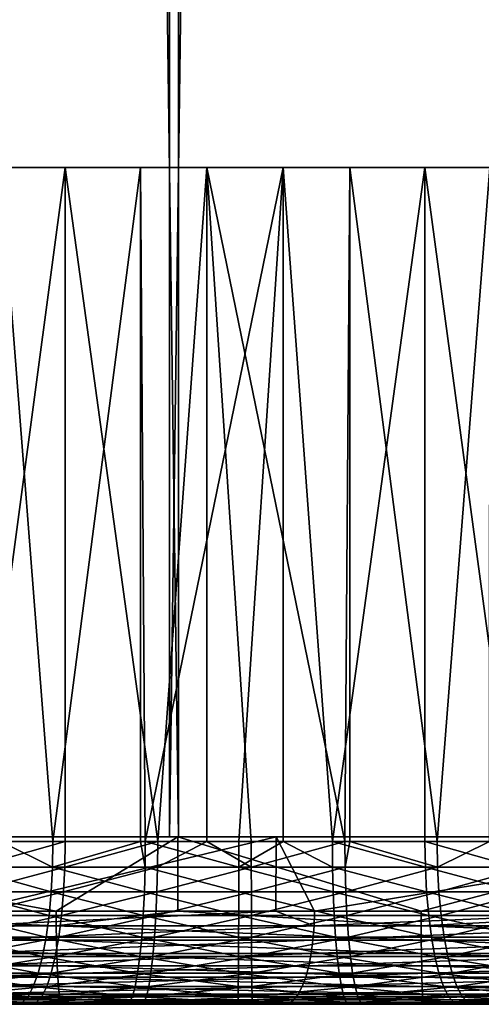
# Model space of a CAD drawing. Extents: x 0 to 500, y 0 to 1251.
# Drawn here: x 460 to 465, y 0 to 11 of the extents above; entities that cross this region are included whole.
import ezdxf

# ---------------------------------------------------------------- set-up
doc = ezdxf.new("R2010")
doc.units = 0
doc.header["$MEASUREMENT"] = 0

msp = doc.modelspace()

# ---------------------------------------------------------------- linework, layer by layer
for points in [[(461.318329, 1234.799927, 39.767185), (461.318329, 1.800001, 39.767185), (444.400909, 1.800001, 41.742477)], [(461.318329, 1234.799927, 39.767185), (444.400909, 1.800001, 41.742477), (444.400909, 1234.799927, 41.742477)], [(444.767639, 1234.799927, 43.708565), (444.767639, 1.800001, 43.708565), (461.414398, 1.800001, 41.764874)], [(444.767639, 1234.799927, 43.708565), (461.414398, 1.800001, 41.764874), (461.414398, 1234.799927, 41.764874)], [(467.002991, 1234.799927, 68.057182), (467.002991, 1.800001, 68.057182), (451.004852, 1.800001, 73.052376)], [(467.002991, 1234.799927, 68.057182), (451.004852, 1.800001, 73.052376), (451.004852, 1234.799927, 73.052376)], [(451.469543, 1234.799927, 74.997658), (451.469543, 1.800001, 74.997658), (467.727783, 1.800001, 69.921242)], [(451.469543, 1234.799927, 74.997658), (467.727783, 1.800001, 69.921242), (467.727783, 1234.799927, 69.921242)], [(478.347229, 1234.799927, 40.110023), (478.347229, 1.800001, 40.110023), (461.318329, 1.800001, 39.767185)], [(478.347229, 1234.799927, 40.110023), (461.318329, 1.800001, 39.767185), (461.318329, 1234.799927, 39.767185)], [(461.414398, 1234.799927, 41.764874), (461.414398, 1.800001, 41.764874), (478.170868, 1.800001, 42.10223)], [(461.414398, 1234.799927, 41.764874), (478.170868, 1.800001, 42.10223), (478.170868, 1234.799927, 42.10223)], [(458.722595, 9.000004, 47.115265), (459.222137, 1.749992, 46.93502), (460.195953, 9.000004, 46.672203)], [(460.195953, 9.000004, 46.672203), (459.222137, 1.749992, 46.93502), (460.195953, 1.749992, 46.672203)], [(459.502991, 1.749992, 64.706848), (459.499298, 9.000004, 64.719666), (460.064545, 1.749992, 64.867149)], [(460.064545, 1.749992, 64.867149), (459.499298, 9.000004, 64.719666), (461.005981, 9.000004, 65.031235)], [(460.064545, 1.749992, 64.867149), (461.005981, 9.000004, 65.031235), (461.00647, 1.749992, 65.028557)], [(461.192474, 1.749992, 46.516212), (461.722137, 9.000004, 46.477692), (460.195953, 9.000004, 46.672203)], [(460.195953, 9.000004, 46.672203), (460.195953, 1.749992, 46.672203), (461.192474, 1.749992, 46.516212)], [(462.543365, 9.000004, 65.090584), (461.058746, 1.749992, 65.037514), (461.005981, 9.000004, 65.031235)], [(461.00647, 1.749992, 65.028557), (461.005981, 9.000004, 65.031235), (461.058746, 1.749992, 65.037514)], [(462.543365, 9.000004, 65.090584), (462.06546, 1.749992, 65.099396), (461.058746, 1.749992, 65.037514)], [(461.722778, 1.749992, 46.491299), (461.722137, 9.000004, 46.477692), (461.192474, 1.749992, 46.516212)], [(461.722778, 1.749992, 46.491299), (462.200043, 1.749992, 46.46888), (461.722137, 9.000004, 46.477692)], [(461.722137, 9.000004, 46.477692), (462.200043, 1.749992, 46.46888), (463.206757, 1.749992, 46.530762)], [(461.722137, 9.000004, 46.477692), (463.206757, 1.749992, 46.530762), (463.259521, 9.000004, 46.537033)], [(462.542725, 1.749992, 65.076981), (462.06546, 1.749992, 65.099396), (462.543365, 9.000004, 65.090584)], [(462.542725, 1.749992, 65.076981), (462.543365, 9.000004, 65.090584), (463.073029, 1.749992, 65.052063)], [(463.073029, 1.749992, 65.052063), (462.543365, 9.000004, 65.090584), (464.06955, 9.000004, 64.896072)], [(463.073029, 1.749992, 65.052063), (464.06955, 9.000004, 64.896072), (464.06955, 1.749992, 64.896072)], [(463.259094, 1.749992, 46.539719), (463.259521, 9.000004, 46.537033), (463.206757, 1.749992, 46.530762)], [(464.200989, 1.749992, 46.701126), (463.259521, 9.000004, 46.537033), (463.259094, 1.749992, 46.539719)], [(464.200989, 1.749992, 46.701126), (464.766205, 9.000004, 46.848614), (463.259521, 9.000004, 46.537033)], [(465.542908, 9.000004, 64.453003), (465.043365, 1.749992, 64.633247), (464.06955, 9.000004, 64.896072)], [(464.06955, 1.749992, 64.896072), (464.06955, 9.000004, 64.896072), (465.043365, 1.749992, 64.633247)], [(464.762512, 1.749992, 46.861423), (464.766205, 9.000004, 46.848614), (464.200989, 1.749992, 46.701126)], [(455.930603, 1.800001, 42.604321), (461.408783, 1.800001, 40.20826), (455.742767, 1.800001, 40.613155)], [(461.408783, 1.800001, 40.20826), (460.099701, 0.999987, 40.278854), (455.742767, 1.800001, 40.613155)], [(460.099701, 0.999987, 40.278854), (456.177887, 0.999987, 40.572884), (455.742767, 1.800001, 40.613155)], [(461.506012, 1.800001, 42.205894), (461.408783, 1.800001, 40.20826), (455.930603, 1.800001, 42.604321)], [(456.491058, 1.800001, 72.010368), (457.042633, 1.800001, 73.9328), (461.827515, 1.800001, 70.347153)], [(461.827515, 1.800001, 70.347153), (457.042633, 1.800001, 73.9328), (462.46582, 1.800001, 72.242561)], [(457.042633, 1.800001, 73.9328), (459.137512, 0.999987, 73.311867), (462.46582, 1.800001, 72.242561)], [(459.087616, 1.476228, 64.610657), (459.502991, 1.749992, 64.706848), (460.059753, 1.476228, 64.888153)], [(459.137512, 0.999987, 73.311867), (462.463928, 0.999987, 72.236748), (462.46582, 1.800001, 72.242561)], [(460.191498, 1.476228, 46.651127), (460.195953, 1.749992, 46.672203), (459.215393, 1.476228, 46.914555)], [(459.215393, 1.476228, 46.914555), (460.195953, 1.749992, 46.672203), (459.222137, 1.749992, 46.93502)], [(460.059753, 1.476228, 64.888153), (459.502991, 1.749992, 64.706848), (460.064545, 1.749992, 64.867149)], [(461.056244, 1.476228, 65.058914), (460.059753, 1.476228, 64.888153), (461.00647, 1.749992, 65.028557)], [(460.059753, 1.476228, 64.888153), (460.064545, 1.749992, 64.867149), (461.00647, 1.749992, 65.028557)], [(461.408783, 1.800001, 40.20826), (461.409393, 0.999987, 40.221989), (460.099701, 0.999987, 40.278854)], [(461.190277, 1.476228, 46.494778), (461.192474, 1.749992, 46.516212), (460.191498, 1.476228, 46.651127)], [(460.191498, 1.476228, 46.651127), (461.192474, 1.749992, 46.516212), (460.195953, 1.749992, 46.672203)], [(461.00647, 1.749992, 65.028557), (461.058746, 1.749992, 65.037514), (461.056244, 1.476228, 65.058914)], [(461.056244, 1.476228, 65.058914), (461.058746, 1.749992, 65.037514), (462.065338, 1.476228, 65.120934)], [(462.06546, 1.749992, 65.099396), (462.065338, 1.476228, 65.120934), (461.058746, 1.749992, 65.037514)], [(462.200165, 1.476228, 46.447334), (461.722778, 1.749992, 46.491299), (461.190277, 1.476228, 46.494778)], [(461.190277, 1.476228, 46.494778), (461.722778, 1.749992, 46.491299), (461.192474, 1.749992, 46.516212)], [(461.506012, 1.800001, 42.205894), (467.087341, 1.800001, 40.060997), (461.408783, 1.800001, 40.20826)], [(467.087341, 1.800001, 40.060997), (464.028778, 0.999987, 40.10825), (461.408783, 1.800001, 40.20826)], [(464.028778, 0.999987, 40.10825), (461.409393, 0.999987, 40.221989), (461.408783, 1.800001, 40.20826)], [(467.093781, 1.800001, 42.060986), (467.087341, 1.800001, 40.060997), (461.506012, 1.800001, 42.205894)], [(462.200165, 1.476228, 46.447334), (462.200043, 1.749992, 46.46888), (461.722778, 1.749992, 46.491299)], [(461.827515, 1.800001, 70.347153), (462.46582, 1.800001, 72.242561), (467.082977, 1.800001, 68.443405)], [(462.542725, 1.749992, 65.076981), (463.075226, 1.476228, 65.073494), (462.065338, 1.476228, 65.120934)], [(462.542725, 1.749992, 65.076981), (462.065338, 1.476228, 65.120934), (462.06546, 1.749992, 65.099396)], [(463.206757, 1.749992, 46.530762), (462.200043, 1.749992, 46.46888), (462.200165, 1.476228, 46.447334)], [(463.209259, 1.476228, 46.509357), (463.206757, 1.749992, 46.530762), (462.200165, 1.476228, 46.447334)], [(462.46582, 1.800001, 72.242561), (462.463928, 0.999987, 72.236748), (462.87973, 0.999987, 72.102371)], [(467.082977, 1.800001, 68.443405), (462.46582, 1.800001, 72.242561), (467.806641, 1.800001, 70.307884)], [(462.46582, 1.800001, 72.242561), (462.87973, 0.999987, 72.102371), (467.806641, 1.800001, 70.307884)], [(463.073029, 1.749992, 65.052063), (463.075226, 1.476228, 65.073494), (462.542725, 1.749992, 65.076981)], [(467.806641, 1.800001, 70.307884), (462.87973, 0.999987, 72.102371), (466.582001, 0.999987, 70.775833)], [(464.06955, 1.749992, 64.896072), (464.074005, 1.476228, 64.917145), (463.073029, 1.749992, 65.052063)], [(463.073029, 1.749992, 65.052063), (464.074005, 1.476228, 64.917145), (463.075226, 1.476228, 65.073494)], [(463.259094, 1.749992, 46.539719), (463.206757, 1.749992, 46.530762), (463.209259, 1.476228, 46.509357)], [(463.209259, 1.476228, 46.509357), (464.20575, 1.476228, 46.680119), (463.259094, 1.749992, 46.539719)], [(464.20575, 1.476228, 46.680119), (464.200989, 1.749992, 46.701126), (463.259094, 1.749992, 46.539719)], [(467.087341, 1.800001, 40.060997), (467.087433, 0.999987, 40.071682), (464.028778, 0.999987, 40.10825)], [(465.05011, 1.476228, 64.653717), (464.074005, 1.476228, 64.917145), (464.06955, 1.749992, 64.896072)], [(465.05011, 1.476228, 64.653717), (464.06955, 1.749992, 64.896072), (465.043365, 1.749992, 64.633247)], [(464.20575, 1.476228, 46.680119), (464.762512, 1.749992, 46.861423), (464.200989, 1.749992, 46.701126)], [(465.177887, 1.476228, 46.957619), (464.762512, 1.749992, 46.861423), (464.20575, 1.476228, 46.680119)], [(459.066681, 1.209229, 64.671257), (459.087616, 1.476228, 64.610657), (460.045502, 1.209229, 64.950661)], [(459.087616, 1.476228, 64.610657), (460.059753, 1.476228, 64.888153), (460.045502, 1.209229, 64.950661)], [(459.215393, 1.476228, 46.914555), (459.195374, 1.209229, 46.853657), (460.191498, 1.476228, 46.651127)], [(460.191498, 1.476228, 46.651127), (459.195374, 1.209229, 46.853657), (460.178131, 1.209229, 46.588425)], [(460.045502, 1.209229, 64.950661), (460.059753, 1.476228, 64.888153), (461.048828, 1.209229, 65.122589)], [(461.056244, 1.476228, 65.058914), (461.048828, 1.209229, 65.122589), (460.059753, 1.476228, 64.888153)], [(460.191498, 1.476228, 46.651127), (460.178131, 1.209229, 46.588425), (461.190277, 1.476228, 46.494778)], [(461.190277, 1.476228, 46.494778), (460.178131, 1.209229, 46.588425), (461.183838, 1.209229, 46.430996)], [(462.06485, 1.209229, 65.185043), (461.048828, 1.209229, 65.122589), (461.056244, 1.476228, 65.058914)], [(461.056244, 1.476228, 65.058914), (462.065338, 1.476228, 65.120934), (462.06485, 1.209229, 65.185043)], [(461.190277, 1.476228, 46.494778), (461.183838, 1.209229, 46.430996), (462.200165, 1.476228, 46.447334)], [(462.200653, 1.209229, 46.383232), (462.200165, 1.476228, 46.447334), (461.183838, 1.209229, 46.430996)], [(462.06485, 1.209229, 65.185043), (462.065338, 1.476228, 65.120934), (463.081665, 1.209229, 65.137276)], [(463.075226, 1.476228, 65.073494), (463.081665, 1.209229, 65.137276), (462.065338, 1.476228, 65.120934)], [(463.209259, 1.476228, 46.509357), (462.200165, 1.476228, 46.447334), (462.200653, 1.209229, 46.383232)], [(462.200653, 1.209229, 46.383232), (463.216675, 1.209229, 46.445679), (463.209259, 1.476228, 46.509357)], [(464.074005, 1.476228, 64.917145), (464.087372, 1.209229, 64.979851), (463.075226, 1.476228, 65.073494)], [(463.075226, 1.476228, 65.073494), (464.087372, 1.209229, 64.979851), (463.081665, 1.209229, 65.137276)], [(463.209259, 1.476228, 46.509357), (463.216675, 1.209229, 46.445679), (464.20575, 1.476228, 46.680119)], [(463.216675, 1.209229, 46.445679), (464.220001, 1.209229, 46.617615), (464.20575, 1.476228, 46.680119)], [(465.070129, 1.209229, 64.714607), (464.087372, 1.209229, 64.979851), (464.074005, 1.476228, 64.917145)], [(465.070129, 1.209229, 64.714607), (464.074005, 1.476228, 64.917145), (465.05011, 1.476228, 64.653717)], [(464.20575, 1.476228, 46.680119), (464.220001, 1.209229, 46.617615), (465.177887, 1.476228, 46.957619)], [(464.220001, 1.209229, 46.617615), (465.198822, 1.209229, 46.897015), (465.177887, 1.476228, 46.957619)], [(459.03241, 0.955522, 64.770592), (459.066681, 1.209229, 64.671257), (460.022217, 0.955522, 65.053123)], [(459.066681, 1.209229, 64.671257), (460.045502, 1.209229, 64.950661), (460.022217, 0.955522, 65.053123)], [(459.195374, 1.209229, 46.853657), (459.162537, 0.955522, 46.753834), (460.178131, 1.209229, 46.588425)], [(460.178131, 1.209229, 46.588425), (459.162537, 0.955522, 46.753834), (460.156311, 0.955522, 46.485634)], [(460.022217, 0.955522, 65.053123), (460.045502, 1.209229, 64.950661), (461.036743, 0.955522, 65.226982)], [(460.045502, 1.209229, 64.950661), (461.048828, 1.209229, 65.122589), (461.036743, 0.955522, 65.226982)], [(460.178131, 1.209229, 46.588425), (460.156311, 0.955522, 46.485634), (461.183838, 1.209229, 46.430996)], [(461.173248, 0.955522, 46.326447), (461.183838, 1.209229, 46.430996), (460.156311, 0.955522, 46.485634)], [(461.036743, 0.955522, 65.226982), (461.048828, 1.209229, 65.122589), (462.064087, 0.955522, 65.290123)], [(462.06485, 1.209229, 65.185043), (462.064087, 0.955522, 65.290123), (461.048828, 1.209229, 65.122589)], [(462.200653, 1.209229, 46.383232), (461.183838, 1.209229, 46.430996), (461.173248, 0.955522, 46.326447)], [(461.173248, 0.955522, 46.326447), (462.201416, 0.955522, 46.278145), (462.200653, 1.209229, 46.383232)], [(463.092255, 0.955522, 65.241829), (462.064087, 0.955522, 65.290123), (462.06485, 1.209229, 65.185043)], [(462.06485, 1.209229, 65.185043), (463.081665, 1.209229, 65.137276), (463.092255, 0.955522, 65.241829)], [(462.200653, 1.209229, 46.383232), (462.201416, 0.955522, 46.278145), (463.216675, 1.209229, 46.445679)], [(462.201416, 0.955522, 46.278145), (463.22876, 0.955522, 46.341293), (463.216675, 1.209229, 46.445679)], [(463.081665, 1.209229, 65.137276), (464.087372, 1.209229, 64.979851), (464.109253, 0.955522, 65.082642)], [(463.092255, 0.955522, 65.241829), (463.081665, 1.209229, 65.137276), (464.109253, 0.955522, 65.082642)], [(463.216675, 1.209229, 46.445679), (463.22876, 0.955522, 46.341293), (464.220001, 1.209229, 46.617615)], [(463.22876, 0.955522, 46.341293), (464.243286, 0.955522, 46.515148), (464.220001, 1.209229, 46.617615)], [(465.102966, 0.955522, 64.814438), (464.109253, 0.955522, 65.082642), (464.087372, 1.209229, 64.979851)], [(465.102966, 0.955522, 64.814438), (464.087372, 1.209229, 64.979851), (465.070129, 1.209229, 64.714607)], [(464.220001, 1.209229, 46.617615), (464.243286, 0.955522, 46.515148), (465.198822, 1.209229, 46.897015)], [(465.233093, 0.955522, 46.797672), (465.198822, 1.209229, 46.897015), (464.243286, 0.955522, 46.515148)], [(456.179016, 0.843555, 40.58514), (456.177887, 0.999987, 40.572884), (460.100403, 0.843555, 40.291145)], [(456.177887, 0.999987, 40.572884), (460.099701, 0.999987, 40.278854), (460.100403, 0.843555, 40.291145)], [(459.990326, 0.721365, 65.193024), (458.985626, 0.721365, 64.906235), (459.03241, 0.955522, 64.770592)], [(459.03241, 0.955522, 64.770592), (460.022217, 0.955522, 65.053123), (459.990326, 0.721365, 65.193024)], [(459.162537, 0.955522, 46.753834), (459.117706, 0.721365, 46.617535), (460.156311, 0.955522, 46.485634)], [(460.126465, 0.721365, 46.345287), (460.156311, 0.955522, 46.485634), (459.117706, 0.721365, 46.617535)], [(462.875732, 0.843555, 72.090714), (462.463928, 0.999987, 72.236748), (459.133911, 0.843555, 73.300095)], [(459.137512, 0.999987, 73.311867), (459.133911, 0.843555, 73.300095), (462.463928, 0.999987, 72.236748)], [(459.990326, 0.721365, 65.193024), (460.022217, 0.955522, 65.053123), (461.020172, 0.721365, 65.369499)], [(460.022217, 0.955522, 65.053123), (461.036743, 0.955522, 65.226982), (461.020172, 0.721365, 65.369499)], [(460.100403, 0.843555, 40.291145), (460.099701, 0.999987, 40.278854), (461.409393, 0.999987, 40.221989)], [(460.100403, 0.843555, 40.291145), (461.409393, 0.999987, 40.221989), (464.029144, 0.843555, 40.120556)], [(461.173248, 0.955522, 46.326447), (460.156311, 0.955522, 46.485634), (460.126465, 0.721365, 46.345287)], [(460.126465, 0.721365, 46.345287), (461.158752, 0.721365, 46.183697), (461.173248, 0.955522, 46.326447)], [(461.020172, 0.721365, 65.369499), (461.036743, 0.955522, 65.226982), (462.06308, 0.721365, 65.433609)], [(461.036743, 0.955522, 65.226982), (462.064087, 0.955522, 65.290123), (462.06308, 0.721365, 65.433609)], [(461.158752, 0.721365, 46.183697), (462.202423, 0.721365, 46.13467), (462.201416, 0.955522, 46.278145)], [(461.173248, 0.955522, 46.326447), (461.158752, 0.721365, 46.183697), (462.201416, 0.955522, 46.278145)], [(461.409393, 0.999987, 40.221989), (464.028778, 0.999987, 40.10825), (464.029144, 0.843555, 40.120556)], [(462.06308, 0.721365, 65.433609), (462.064087, 0.955522, 65.290123), (463.10675, 0.721365, 65.384575)], [(463.092255, 0.955522, 65.241829), (463.10675, 0.721365, 65.384575), (462.064087, 0.955522, 65.290123)], [(462.201416, 0.955522, 46.278145), (462.202423, 0.721365, 46.13467), (463.22876, 0.955522, 46.341293)], [(462.202423, 0.721365, 46.13467), (463.245331, 0.721365, 46.198765), (463.22876, 0.955522, 46.341293)], [(462.875732, 0.843555, 72.090714), (462.87973, 0.999987, 72.102371), (462.463928, 0.999987, 72.236748)], [(466.577698, 0.843555, 70.76432), (466.582001, 0.999987, 70.775833), (462.875732, 0.843555, 72.090714)], [(466.582001, 0.999987, 70.775833), (462.87973, 0.999987, 72.102371), (462.875732, 0.843555, 72.090714)], [(463.092255, 0.955522, 65.241829), (464.109253, 0.955522, 65.082642), (464.139038, 0.721365, 65.222984)], [(464.139038, 0.721365, 65.222984), (463.10675, 0.721365, 65.384575), (463.092255, 0.955522, 65.241829)], [(463.22876, 0.955522, 46.341293), (463.245331, 0.721365, 46.198765), (464.243286, 0.955522, 46.515148)], [(464.275177, 0.721365, 46.375248), (464.243286, 0.955522, 46.515148), (463.245331, 0.721365, 46.198765)], [(464.029144, 0.843555, 40.120556), (464.028778, 0.999987, 40.10825), (467.087433, 0.999987, 40.071682)], [(464.029144, 0.843555, 40.120556), (467.087433, 0.999987, 40.071682), (467.961243, 0.843555, 40.073544)], [(465.147797, 0.721365, 64.950737), (464.139038, 0.721365, 65.222984), (464.109253, 0.955522, 65.082642)], [(465.147797, 0.721365, 64.950737), (464.109253, 0.955522, 65.082642), (465.102966, 0.955522, 64.814438)], [(465.233093, 0.955522, 46.797672), (464.243286, 0.955522, 46.515148), (464.275177, 0.721365, 46.375248)], [(465.233093, 0.955522, 46.797672), (464.275177, 0.721365, 46.375248), (465.279877, 0.721365, 46.662041)], [(460.100403, 0.843555, 40.291145), (460.10257, 0.690997, 40.327713), (456.179016, 0.843555, 40.58514)], [(456.179016, 0.843555, 40.58514), (460.10257, 0.690997, 40.327713), (456.182312, 0.690997, 40.621624)], [(459.133911, 0.843555, 73.300095), (459.123199, 0.690997, 73.26506), (462.875732, 0.843555, 72.090714)], [(462.875732, 0.843555, 72.090714), (459.123199, 0.690997, 73.26506), (462.863922, 0.690997, 72.056038)], [(464.029144, 0.843555, 40.120556), (464.030151, 0.690997, 40.157173), (460.100403, 0.843555, 40.291145)], [(460.100403, 0.843555, 40.291145), (464.030151, 0.690997, 40.157173), (460.10257, 0.690997, 40.327713)], [(462.875732, 0.843555, 72.090714), (462.863922, 0.690997, 72.056038), (466.577698, 0.843555, 70.76432)], [(466.577698, 0.843555, 70.76432), (462.863922, 0.690997, 72.056038), (466.564789, 0.690997, 70.730034)], [(467.961243, 0.843555, 40.073544), (467.961121, 0.690997, 40.110176), (464.029144, 0.843555, 40.120556)], [(464.029144, 0.843555, 40.120556), (467.961121, 0.690997, 40.110176), (464.030151, 0.690997, 40.157173)], [(460.10257, 0.690997, 40.327713), (460.10614, 0.546008, 40.387657), (456.182312, 0.690997, 40.621624)], [(456.182312, 0.690997, 40.621624), (460.10614, 0.546008, 40.387657), (456.187775, 0.546008, 40.681431)], [(459.950745, 0.51257, 65.366913), (458.92746, 0.51257, 65.074821), (458.985626, 0.721365, 64.906235)], [(459.990326, 0.721365, 65.193024), (459.950745, 0.51257, 65.366913), (458.985626, 0.721365, 64.906235)], [(460.126465, 0.721365, 46.345287), (459.117706, 0.721365, 46.617535), (459.061981, 0.51257, 46.448124)], [(459.061981, 0.51257, 46.448124), (460.089386, 0.51257, 46.170841), (460.126465, 0.721365, 46.345287)], [(459.123199, 0.690997, 73.26506), (459.105621, 0.546008, 73.207642), (462.863922, 0.690997, 72.056038)], [(462.863922, 0.690997, 72.056038), (459.105621, 0.546008, 73.207642), (462.844543, 0.546008, 71.999191)], [(460.999603, 0.51257, 65.546661), (459.950745, 0.51257, 65.366913), (459.990326, 0.721365, 65.193024)], [(459.990326, 0.721365, 65.193024), (461.020172, 0.721365, 65.369499), (460.999603, 0.51257, 65.546661)], [(460.089386, 0.51257, 46.170841), (461.140747, 0.51257, 46.006268), (461.158752, 0.721365, 46.183697)], [(460.126465, 0.721365, 46.345287), (460.089386, 0.51257, 46.170841), (461.158752, 0.721365, 46.183697)], [(464.030151, 0.690997, 40.157173), (464.03183, 0.546008, 40.217201), (460.10257, 0.690997, 40.327713)], [(460.10257, 0.690997, 40.327713), (464.03183, 0.546008, 40.217201), (460.10614, 0.546008, 40.387657)], [(460.999603, 0.51257, 65.546661), (461.020172, 0.721365, 65.369499), (462.061768, 0.51257, 65.611946)], [(461.020172, 0.721365, 65.369499), (462.06308, 0.721365, 65.433609), (462.061768, 0.51257, 65.611946)], [(461.158752, 0.721365, 46.183697), (461.140747, 0.51257, 46.006268), (462.202423, 0.721365, 46.13467)], [(461.140747, 0.51257, 46.006268), (462.203735, 0.51257, 45.956329), (462.202423, 0.721365, 46.13467)], [(462.061768, 0.51257, 65.611946), (462.06308, 0.721365, 65.433609), (463.124756, 0.51257, 65.562012)], [(462.06308, 0.721365, 65.433609), (463.10675, 0.721365, 65.384575), (463.124756, 0.51257, 65.562012)], [(462.202423, 0.721365, 46.13467), (462.203735, 0.51257, 45.956329), (463.245331, 0.721365, 46.198765)], [(463.2659, 0.51257, 46.021614), (463.245331, 0.721365, 46.198765), (462.203735, 0.51257, 45.956329)], [(462.863922, 0.690997, 72.056038), (462.844543, 0.546008, 71.999191), (466.564789, 0.690997, 70.730034)], [(466.564789, 0.690997, 70.730034), (462.844543, 0.546008, 71.999191), (466.543671, 0.546008, 70.67382)], [(463.10675, 0.721365, 65.384575), (464.139038, 0.721365, 65.222984), (464.176117, 0.51257, 65.39743)], [(463.124756, 0.51257, 65.562012), (463.10675, 0.721365, 65.384575), (464.176117, 0.51257, 65.39743)], [(464.275177, 0.721365, 46.375248), (463.245331, 0.721365, 46.198765), (463.2659, 0.51257, 46.021614)], [(464.275177, 0.721365, 46.375248), (463.2659, 0.51257, 46.021614), (464.314758, 0.51257, 46.201355)], [(467.961121, 0.690997, 40.110176), (467.960907, 0.546008, 40.170227), (464.030151, 0.690997, 40.157173)], [(464.030151, 0.690997, 40.157173), (467.960907, 0.546008, 40.170227), (464.03183, 0.546008, 40.217201)], [(465.203522, 0.51257, 65.120155), (464.176117, 0.51257, 65.39743), (464.139038, 0.721365, 65.222984)], [(465.203522, 0.51257, 65.120155), (464.139038, 0.721365, 65.222984), (465.147797, 0.721365, 64.950737)], [(465.279877, 0.721365, 46.662041), (464.275177, 0.721365, 46.375248), (464.314758, 0.51257, 46.201355)], [(465.279877, 0.721365, 46.662041), (464.314758, 0.51257, 46.201355), (465.338043, 0.51257, 46.49345)], [(460.10614, 0.546008, 40.387657), (460.110962, 0.412226, 40.469505), (456.187775, 0.546008, 40.681431)], [(456.187775, 0.546008, 40.681431), (460.110962, 0.412226, 40.469505), (456.19519, 0.412226, 40.763081)], [(459.105621, 0.546008, 73.207642), (459.081665, 0.412226, 73.129234), (462.844543, 0.546008, 71.999191)], [(462.844543, 0.546008, 71.999191), (459.081665, 0.412226, 73.129234), (462.818146, 0.412226, 71.921585)], [(464.03183, 0.546008, 40.217201), (464.034088, 0.412226, 40.29916), (460.10614, 0.546008, 40.387657)], [(460.10614, 0.546008, 40.387657), (464.034088, 0.412226, 40.29916), (460.110962, 0.412226, 40.469505)], [(462.844543, 0.546008, 71.999191), (462.818146, 0.412226, 71.921585), (466.543671, 0.546008, 70.67382)], [(466.543671, 0.546008, 70.67382), (462.818146, 0.412226, 71.921585), (466.514771, 0.412226, 70.597084)], [(467.960907, 0.546008, 40.170227), (467.960602, 0.412226, 40.252216), (464.03183, 0.546008, 40.217201)], [(464.03183, 0.546008, 40.217201), (467.960602, 0.412226, 40.252216), (464.034088, 0.412226, 40.29916)], [(458.859375, 0.334233, 65.272217), (458.92746, 0.51257, 65.074821), (459.904358, 0.334233, 65.570518)], [(459.950745, 0.51257, 65.366913), (459.904358, 0.334233, 65.570518), (458.92746, 0.51257, 65.074821)], [(458.996704, 0.334233, 46.249763), (460.04599, 0.334233, 45.966591), (460.089386, 0.51257, 46.170841)], [(459.061981, 0.51257, 46.448124), (458.996704, 0.334233, 46.249763), (460.089386, 0.51257, 46.170841)], [(460.975525, 0.334233, 65.754082), (459.904358, 0.334233, 65.570518), (459.950745, 0.51257, 65.366913)], [(460.999603, 0.51257, 65.546661), (460.975525, 0.334233, 65.754082), (459.950745, 0.51257, 65.366913)], [(460.089386, 0.51257, 46.170841), (460.04599, 0.334233, 45.966591), (461.140747, 0.51257, 46.006268)], [(460.04599, 0.334233, 45.966591), (461.119659, 0.334233, 45.798523), (461.140747, 0.51257, 46.006268)], [(462.060272, 0.334233, 65.820755), (460.975525, 0.334233, 65.754082), (460.999603, 0.51257, 65.546661)], [(460.999603, 0.51257, 65.546661), (462.061768, 0.51257, 65.611946), (462.060272, 0.334233, 65.820755)], [(461.140747, 0.51257, 46.006268), (461.119659, 0.334233, 45.798523), (462.203735, 0.51257, 45.956329)], [(462.205231, 0.334233, 45.74752), (462.203735, 0.51257, 45.956329), (461.119659, 0.334233, 45.798523)], [(462.060272, 0.334233, 65.820755), (462.061768, 0.51257, 65.611946), (463.145844, 0.334233, 65.769753)], [(462.061768, 0.51257, 65.611946), (463.124756, 0.51257, 65.562012), (463.145844, 0.334233, 65.769753)], [(463.2659, 0.51257, 46.021614), (462.203735, 0.51257, 45.956329), (462.205231, 0.334233, 45.74752)], [(463.2659, 0.51257, 46.021614), (462.205231, 0.334233, 45.74752), (463.289978, 0.334233, 45.814194)], [(463.124756, 0.51257, 65.562012), (464.176117, 0.51257, 65.39743), (464.219574, 0.334233, 65.601685)], [(463.145844, 0.334233, 65.769753), (463.124756, 0.51257, 65.562012), (464.219574, 0.334233, 65.601685)], [(464.314758, 0.51257, 46.201355), (463.2659, 0.51257, 46.021614), (463.289978, 0.334233, 45.814194)], [(464.314758, 0.51257, 46.201355), (463.289978, 0.334233, 45.814194), (464.361145, 0.334233, 45.997753)], [(465.268799, 0.334233, 65.318512), (464.219574, 0.334233, 65.601685), (464.176117, 0.51257, 65.39743)], [(465.268799, 0.334233, 65.318512), (464.176117, 0.51257, 65.39743), (465.203522, 0.51257, 65.120155)], [(465.338043, 0.51257, 46.49345), (464.314758, 0.51257, 46.201355), (464.361145, 0.334233, 45.997753)], [(465.338043, 0.51257, 46.49345), (464.361145, 0.334233, 45.997753), (465.406189, 0.334233, 46.296051)], [(460.110962, 0.412226, 40.469505), (460.116974, 0.292897, 40.571236), (456.19519, 0.412226, 40.763081)], [(456.19519, 0.412226, 40.763081), (460.116974, 0.292897, 40.571236), (456.204407, 0.292897, 40.864571)], [(459.852386, 0.190735, 65.79882), (458.782959, 0.190735, 65.493561), (458.859375, 0.334233, 65.272217)], [(458.859375, 0.334233, 65.272217), (459.904358, 0.334233, 65.570518), (459.852386, 0.190735, 65.79882)], [(458.996704, 0.334233, 46.249763), (458.923584, 0.190735, 46.027344), (460.04599, 0.334233, 45.966591)], [(458.923584, 0.190735, 46.027344), (459.997284, 0.190735, 45.737564), (460.04599, 0.334233, 45.966591)], [(459.081665, 0.412226, 73.129234), (459.051849, 0.292897, 73.031784), (462.818146, 0.412226, 71.921585)], [(462.818146, 0.412226, 71.921585), (459.051849, 0.292897, 73.031784), (462.785248, 0.292897, 71.825119)], [(459.852386, 0.190735, 65.79882), (459.904358, 0.334233, 65.570518), (460.948517, 0.190735, 65.986656)], [(460.975525, 0.334233, 65.754082), (460.948517, 0.190735, 65.986656), (459.904358, 0.334233, 65.570518)], [(460.04599, 0.334233, 45.966591), (459.997284, 0.190735, 45.737564), (461.119659, 0.334233, 45.798523)], [(461.096039, 0.190735, 45.565575), (461.119659, 0.334233, 45.798523), (459.997284, 0.190735, 45.737564)], [(464.034088, 0.412226, 40.29916), (464.036896, 0.292897, 40.401031), (460.110962, 0.412226, 40.469505)], [(460.110962, 0.412226, 40.469505), (464.036896, 0.292897, 40.401031), (460.116974, 0.292897, 40.571236)], [(462.058594, 0.190735, 66.054886), (460.948517, 0.190735, 65.986656), (460.975525, 0.334233, 65.754082)], [(462.060272, 0.334233, 65.820755), (462.058594, 0.190735, 66.054886), (460.975525, 0.334233, 65.754082)], [(462.205231, 0.334233, 45.74752), (461.096039, 0.190735, 45.565575), (462.20697, 0.190735, 45.51339)], [(462.205231, 0.334233, 45.74752), (461.119659, 0.334233, 45.798523), (461.096039, 0.190735, 45.565575)], [(463.169464, 0.190735, 66.002693), (462.058594, 0.190735, 66.054886), (462.060272, 0.334233, 65.820755)], [(462.060272, 0.334233, 65.820755), (463.145844, 0.334233, 65.769753), (463.169464, 0.190735, 66.002693)], [(463.289978, 0.334233, 45.814194), (462.205231, 0.334233, 45.74752), (462.20697, 0.190735, 45.51339)], [(463.289978, 0.334233, 45.814194), (462.20697, 0.190735, 45.51339), (463.316986, 0.190735, 45.581615)], [(462.818146, 0.412226, 71.921585), (462.785248, 0.292897, 71.825119), (466.514771, 0.412226, 70.597084)], [(466.514771, 0.412226, 70.597084), (462.785248, 0.292897, 71.825119), (466.478882, 0.292897, 70.501701)], [(463.145844, 0.334233, 65.769753), (464.219574, 0.334233, 65.601685), (464.268219, 0.190735, 65.830704)], [(463.169464, 0.190735, 66.002693), (463.145844, 0.334233, 65.769753), (464.268219, 0.190735, 65.830704)], [(464.361145, 0.334233, 45.997753), (463.289978, 0.334233, 45.814194), (463.316986, 0.190735, 45.581615)], [(464.361145, 0.334233, 45.997753), (463.316986, 0.190735, 45.581615), (464.413116, 0.190735, 45.769455)], [(467.960602, 0.412226, 40.252216), (467.960175, 0.292897, 40.354126), (464.034088, 0.412226, 40.29916)], [(464.034088, 0.412226, 40.29916), (467.960175, 0.292897, 40.354126), (464.036896, 0.292897, 40.401031)], [(465.341919, 0.190735, 65.540924), (464.268219, 0.190735, 65.830704), (464.219574, 0.334233, 65.601685)], [(465.341919, 0.190735, 65.540924), (464.219574, 0.334233, 65.601685), (465.268799, 0.334233, 65.318512)], [(465.406189, 0.334233, 46.296051), (464.361145, 0.334233, 45.997753), (464.413116, 0.190735, 45.769455)], [(465.406189, 0.334233, 46.296051), (464.413116, 0.190735, 45.769455), (465.482544, 0.190735, 46.074715)], [(460.116974, 0.292897, 40.571236), (460.124023, 0.190973, 40.69035), (456.204407, 0.292897, 40.864571)], [(456.204407, 0.292897, 40.864571), (460.124023, 0.190973, 40.69035), (456.21521, 0.190973, 40.983406)], [(459.051849, 0.292897, 73.031784), (459.016907, 0.190973, 72.917686), (462.785248, 0.292897, 71.825119)], [(462.785248, 0.292897, 71.825119), (459.016907, 0.190973, 72.917686), (462.746796, 0.190973, 71.712173)], [(464.036896, 0.292897, 40.401031), (464.040161, 0.190973, 40.520306), (460.116974, 0.292897, 40.571236)], [(460.116974, 0.292897, 40.571236), (464.040161, 0.190973, 40.520306), (460.124023, 0.190973, 40.69035)], [(462.785248, 0.292897, 71.825119), (462.746796, 0.190973, 71.712173), (466.478882, 0.292897, 70.501701)], [(466.478882, 0.292897, 70.501701), (462.746796, 0.190973, 71.712173), (466.43692, 0.190973, 70.390015)], [(467.960175, 0.292897, 40.354126), (467.959747, 0.190973, 40.473446), (464.036896, 0.292897, 40.401031)], [(464.036896, 0.292897, 40.401031), (467.959747, 0.190973, 40.473446), (464.040161, 0.190973, 40.520306)], [(460.124023, 0.190973, 40.69035), (460.131958, 0.108987, 40.82391), (456.21521, 0.190973, 40.983406)], [(456.21521, 0.190973, 40.983406), (460.131958, 0.108987, 40.82391), (456.227295, 0.108987, 41.11665)], [(460.131958, 0.108987, 40.82391), (460.140533, 0.048935, 40.968632), (456.227295, 0.108987, 41.11665)], [(456.227295, 0.108987, 41.11665), (460.140533, 0.048935, 40.968632), (456.240417, 0.048935, 41.261032)], [(459.796082, 0.085652, 66.046188), (458.700226, 0.085652, 65.733391), (458.782959, 0.190735, 65.493561)], [(459.852386, 0.190735, 65.79882), (459.796082, 0.085652, 66.046188), (458.782959, 0.190735, 65.493561)], [(458.923584, 0.190735, 46.027344), (458.844299, 0.085652, 45.786343), (459.997284, 0.190735, 45.737564)], [(459.94455, 0.085652, 45.489407), (459.997284, 0.190735, 45.737564), (458.844299, 0.085652, 45.786343)], [(458.977753, 0.108987, 72.789742), (458.935394, 0.048935, 72.651108), (462.703644, 0.108987, 71.585518)], [(462.703644, 0.108987, 71.585518), (458.935394, 0.048935, 72.651108), (462.656921, 0.048935, 71.448296)], [(459.016907, 0.190973, 72.917686), (458.977753, 0.108987, 72.789742), (462.746796, 0.190973, 71.712173)], [(462.746796, 0.190973, 71.712173), (458.977753, 0.108987, 72.789742), (462.703644, 0.108987, 71.585518)], [(460.919312, 0.085652, 66.23867), (459.796082, 0.085652, 66.046188), (459.852386, 0.190735, 65.79882)], [(459.852386, 0.190735, 65.79882), (460.948517, 0.190735, 65.986656), (460.919312, 0.085652, 66.23867)], [(461.096039, 0.190735, 45.565575), (459.94455, 0.085652, 45.489407), (461.070404, 0.085652, 45.313168)], [(461.096039, 0.190735, 45.565575), (459.997284, 0.190735, 45.737564), (459.94455, 0.085652, 45.489407)], [(464.040161, 0.190973, 40.520306), (464.043915, 0.108987, 40.654049), (460.124023, 0.190973, 40.69035)], [(460.124023, 0.190973, 40.69035), (464.043915, 0.108987, 40.654049), (460.131958, 0.108987, 40.82391)], [(464.043915, 0.108987, 40.654049), (464.047913, 0.048935, 40.798969), (460.131958, 0.108987, 40.82391)], [(460.131958, 0.108987, 40.82391), (464.047913, 0.048935, 40.798969), (460.140533, 0.048935, 40.968632)], [(460.919312, 0.085652, 66.23867), (460.948517, 0.190735, 65.986656), (462.056763, 0.085652, 66.308578)], [(462.058594, 0.190735, 66.054886), (462.056763, 0.085652, 66.308578), (460.948517, 0.190735, 65.986656)], [(462.20697, 0.190735, 45.51339), (461.096039, 0.190735, 45.565575), (461.070404, 0.085652, 45.313168)], [(462.20697, 0.190735, 45.51339), (461.070404, 0.085652, 45.313168), (462.20874, 0.085652, 45.259693)], [(463.195099, 0.085652, 66.255104), (462.056763, 0.085652, 66.308578), (462.058594, 0.190735, 66.054886)], [(463.169464, 0.190735, 66.002693), (463.195099, 0.085652, 66.255104), (462.058594, 0.190735, 66.054886)], [(463.316986, 0.190735, 45.581615), (462.20697, 0.190735, 45.51339), (462.20874, 0.085652, 45.259693)], [(463.316986, 0.190735, 45.581615), (462.20874, 0.085652, 45.259693), (463.346252, 0.085652, 45.329605)], [(462.703644, 0.108987, 71.585518), (462.656921, 0.048935, 71.448296), (466.389771, 0.108987, 70.264786)], [(466.389771, 0.108987, 70.264786), (462.656921, 0.048935, 71.448296), (466.338745, 0.048935, 70.129097)], [(462.746796, 0.190973, 71.712173), (462.703644, 0.108987, 71.585518), (466.43692, 0.190973, 70.390015)], [(466.43692, 0.190973, 70.390015), (462.703644, 0.108987, 71.585518), (466.389771, 0.108987, 70.264786)], [(463.169464, 0.190735, 66.002693), (464.268219, 0.190735, 65.830704), (464.320953, 0.085652, 66.078865)], [(464.320953, 0.085652, 66.078865), (463.195099, 0.085652, 66.255104), (463.169464, 0.190735, 66.002693)], [(464.413116, 0.190735, 45.769455), (463.316986, 0.190735, 45.581615), (463.346252, 0.085652, 45.329605)], [(464.413116, 0.190735, 45.769455), (463.346252, 0.085652, 45.329605), (464.469421, 0.085652, 45.522087)], [(467.959747, 0.190973, 40.473446), (467.959229, 0.108987, 40.607239), (464.040161, 0.190973, 40.520306)], [(464.040161, 0.190973, 40.520306), (467.959229, 0.108987, 40.607239), (464.043915, 0.108987, 40.654049)], [(467.959229, 0.108987, 40.607239), (467.958679, 0.048935, 40.752209), (464.043915, 0.108987, 40.654049)], [(464.043915, 0.108987, 40.654049), (467.958679, 0.048935, 40.752209), (464.047913, 0.048935, 40.798969)], [(465.421204, 0.085652, 65.781929), (464.320953, 0.085652, 66.078865), (464.268219, 0.190735, 65.830704)], [(465.421204, 0.085652, 65.781929), (464.268219, 0.190735, 65.830704), (465.341919, 0.190735, 65.540924)], [(465.482544, 0.190735, 46.074715), (464.413116, 0.190735, 45.769455), (464.469421, 0.085652, 45.522087)], [(465.482544, 0.190735, 46.074715), (464.469421, 0.085652, 45.522087), (465.565277, 0.085652, 45.834881)], [(460.140533, 0.048935, 40.968632), (460.149536, 0.012308, 41.120945), (456.240417, 0.048935, 41.261032)], [(456.240417, 0.048935, 41.261032), (460.149536, 0.012308, 41.120945), (456.254181, 0.012308, 41.412991)], [(460.149536, 0.012308, 41.120945), (460.158752, 0, 41.277107), (456.254181, 0.012308, 41.412991)], [(456.254181, 0.012308, 41.412991), (460.158752, 0, 41.277107), (456.268311, 0, 41.568783)], [(460.158752, 0, 41.277107), (459.832123, 0, 44.960442), (456.268311, 0, 41.568783)], [(456.268311, 0, 41.568783), (459.832123, 0, 44.960442), (458.675323, 0, 45.272636)], [(458.613159, 0.021547, 65.985817), (458.700226, 0.085652, 65.733391), (459.736816, 0.021547, 66.306549)], [(458.613159, 0.021547, 65.985817), (459.736816, 0.021547, 66.306549), (459.676025, 0, 66.573471)], [(459.832123, 0, 44.960442), (459.889069, 0.021547, 45.228226), (458.675323, 0, 45.272636)], [(458.675323, 0, 45.272636), (459.889069, 0.021547, 45.228226), (458.760864, 0.021547, 45.532692)], [(459.796082, 0.085652, 66.046188), (459.736816, 0.021547, 66.306549), (458.700226, 0.085652, 65.733391)], [(458.760864, 0.021547, 45.532692), (459.889069, 0.021547, 45.228226), (459.94455, 0.085652, 45.489407)], [(459.94455, 0.085652, 45.489407), (458.844299, 0.085652, 45.786343), (458.760864, 0.021547, 45.532692)], [(458.890747, 0.012308, 72.505203), (458.844971, 0, 72.355614), (462.607697, 0.012308, 71.303856)], [(462.607697, 0.012308, 71.303856), (458.844971, 0, 72.355614), (462.557251, 0, 71.155785)], [(458.844971, 0, 72.355614), (459.676025, 0, 66.573471), (460.856964, 0, 66.775841)], [(458.844971, 0, 72.355614), (460.856964, 0, 66.775841), (462.557251, 0, 71.155785)], [(458.935394, 0.048935, 72.651108), (458.890747, 0.012308, 72.505203), (462.656921, 0.048935, 71.448296)], [(462.656921, 0.048935, 71.448296), (458.890747, 0.012308, 72.505203), (462.607697, 0.012308, 71.303856)], [(459.676025, 0, 66.573471), (459.736816, 0.021547, 66.306549), (460.856964, 0, 66.775841)], [(460.888519, 0.021547, 66.503914), (459.736816, 0.021547, 66.306549), (459.796082, 0.085652, 66.046188)], [(460.888519, 0.021547, 66.503914), (460.856964, 0, 66.775841), (459.736816, 0.021547, 66.306549)], [(460.919312, 0.085652, 66.23867), (460.888519, 0.021547, 66.503914), (459.796082, 0.085652, 66.046188)], [(461.043488, 0.021547, 45.047512), (459.889069, 0.021547, 45.228226), (459.832123, 0, 44.960442)], [(461.043488, 0.021547, 45.047512), (459.832123, 0, 44.960442), (461.015808, 0, 44.77515)], [(460.158752, 0, 41.277107), (461.015808, 0, 44.77515), (459.832123, 0, 44.960442)], [(461.070404, 0.085652, 45.313168), (459.94455, 0.085652, 45.489407), (459.889069, 0.021547, 45.228226)], [(461.070404, 0.085652, 45.313168), (459.889069, 0.021547, 45.228226), (461.043488, 0.021547, 45.047512)], [(464.047913, 0.048935, 40.798969), (464.052155, 0.012308, 40.951492), (460.140533, 0.048935, 40.968632)], [(460.140533, 0.048935, 40.968632), (464.052155, 0.012308, 40.951492), (460.149536, 0.012308, 41.120945)], [(464.052155, 0.012308, 40.951492), (464.056427, 0, 41.107868), (460.149536, 0.012308, 41.120945)], [(460.149536, 0.012308, 41.120945), (464.056427, 0, 41.107868), (460.158752, 0, 41.277107)], [(464.056427, 0, 41.107868), (462.212677, 0, 44.718925), (460.158752, 0, 41.277107)], [(462.212677, 0, 44.718925), (461.015808, 0, 44.77515), (460.158752, 0, 41.277107)], [(462.052826, 0, 66.84935), (460.856964, 0, 66.775841), (460.888519, 0.021547, 66.503914)], [(460.856964, 0, 66.775841), (462.052826, 0, 66.84935), (462.557251, 0, 71.155785)], [(462.05484, 0.021547, 66.575592), (460.888519, 0.021547, 66.503914), (460.919312, 0.085652, 66.23867)], [(462.05484, 0.021547, 66.575592), (462.052826, 0, 66.84935), (460.888519, 0.021547, 66.503914)], [(460.919312, 0.085652, 66.23867), (462.056763, 0.085652, 66.308578), (462.05484, 0.021547, 66.575592)], [(462.210724, 0.021547, 44.99268), (461.043488, 0.021547, 45.047512), (461.015808, 0, 44.77515)], [(462.210724, 0.021547, 44.99268), (461.015808, 0, 44.77515), (462.212677, 0, 44.718925)], [(462.20874, 0.085652, 45.259693), (461.070404, 0.085652, 45.313168), (461.043488, 0.021547, 45.047512)], [(462.20874, 0.085652, 45.259693), (461.043488, 0.021547, 45.047512), (462.210724, 0.021547, 44.99268)], [(463.249695, 0, 66.793121), (462.052826, 0, 66.84935), (462.05484, 0.021547, 66.575592)], [(462.557251, 0, 71.155785), (462.052826, 0, 66.84935), (463.249695, 0, 66.793121)], [(462.05484, 0.021547, 66.575592), (462.056763, 0.085652, 66.308578), (463.222015, 0.021547, 66.520767)], [(462.05484, 0.021547, 66.575592), (463.222015, 0.021547, 66.520767), (463.249695, 0, 66.793121)], [(463.195099, 0.085652, 66.255104), (463.222015, 0.021547, 66.520767), (462.056763, 0.085652, 66.308578)], [(463.346252, 0.085652, 45.329605), (462.20874, 0.085652, 45.259693), (462.210724, 0.021547, 44.99268)], [(463.346252, 0.085652, 45.329605), (462.210724, 0.021547, 44.99268), (463.377014, 0.021547, 45.064365)], [(463.377014, 0.021547, 45.064365), (462.210724, 0.021547, 44.99268), (462.212677, 0, 44.718925)], [(463.377014, 0.021547, 45.064365), (462.212677, 0, 44.718925), (463.4086, 0, 44.792427)], [(463.4086, 0, 44.792427), (462.212677, 0, 44.718925), (464.056427, 0, 41.107868)], [(462.607697, 0.012308, 71.303856), (462.557251, 0, 71.155785), (466.285065, 0.012308, 69.986275)], [(466.285065, 0.012308, 69.986275), (462.557251, 0, 71.155785), (466.22998, 0, 69.839859)], [(462.557251, 0, 71.155785), (463.249695, 0, 66.793121), (466.22998, 0, 69.839859)], [(462.656921, 0.048935, 71.448296), (462.607697, 0.012308, 71.303856), (466.338745, 0.048935, 70.129097)], [(466.338745, 0.048935, 70.129097), (462.607697, 0.012308, 71.303856), (466.285065, 0.012308, 69.986275)], [(463.195099, 0.085652, 66.255104), (464.320953, 0.085652, 66.078865), (464.376495, 0.021547, 66.34005)], [(464.376495, 0.021547, 66.34005), (463.222015, 0.021547, 66.520767), (463.195099, 0.085652, 66.255104)], [(464.376495, 0.021547, 66.34005), (464.433441, 0, 66.607834), (463.222015, 0.021547, 66.520767)], [(463.249695, 0, 66.793121), (463.222015, 0.021547, 66.520767), (464.433441, 0, 66.607834)], [(463.249695, 0, 66.793121), (464.433441, 0, 66.607834), (466.22998, 0, 69.839859)], [(464.469421, 0.085652, 45.522087), (463.346252, 0.085652, 45.329605), (463.377014, 0.021547, 45.064365)], [(464.469421, 0.085652, 45.522087), (463.377014, 0.021547, 45.064365), (464.528748, 0.021547, 45.26173)], [(464.528748, 0.021547, 45.26173), (463.377014, 0.021547, 45.064365), (463.4086, 0, 44.792427)], [(464.528748, 0.021547, 45.26173), (463.4086, 0, 44.792427), (464.589478, 0, 44.994801)], [(464.056427, 0, 41.107868), (464.589478, 0, 44.994801), (463.4086, 0, 44.792427)], [(467.958679, 0.048935, 40.752209), (467.958099, 0.012308, 40.904793), (464.047913, 0.048935, 40.798969)], [(464.047913, 0.048935, 40.798969), (467.958099, 0.012308, 40.904793), (464.052155, 0.012308, 40.951492)], [(467.958099, 0.012308, 40.904793), (467.95755, 0, 41.061226), (464.052155, 0.012308, 40.951492)], [(464.052155, 0.012308, 40.951492), (467.95755, 0, 41.061226), (464.056427, 0, 41.107868)], [(467.95755, 0, 41.061226), (465.741638, 0, 45.323669), (464.056427, 0, 41.107868)], [(464.056427, 0, 41.107868), (465.741638, 0, 45.323669), (464.589478, 0, 44.994801)], [(465.504639, 0.021547, 66.035583), (464.376495, 0.021547, 66.34005), (464.320953, 0.085652, 66.078865)], [(465.504639, 0.021547, 66.035583), (464.320953, 0.085652, 66.078865), (465.421204, 0.085652, 65.781929)], [(465.590179, 0, 66.295639), (464.433441, 0, 66.607834), (464.376495, 0.021547, 66.34005)], [(465.590179, 0, 66.295639), (464.376495, 0.021547, 66.34005), (465.504639, 0.021547, 66.035583)], [(466.22998, 0, 69.839859), (464.433441, 0, 66.607834), (465.590179, 0, 66.295639)], [(465.565277, 0.085652, 45.834881), (464.469421, 0.085652, 45.522087), (464.528748, 0.021547, 45.26173)], [(465.565277, 0.085652, 45.834881), (464.528748, 0.021547, 45.26173), (465.652344, 0.021547, 45.582462)], [(465.652344, 0.021547, 45.582462), (464.528748, 0.021547, 45.26173), (464.589478, 0, 44.994801)], [(465.652344, 0.021547, 45.582462), (464.589478, 0, 44.994801), (465.741638, 0, 45.323669)]]:
    msp.add_3dface(points)

doc.saveas('drawing.dxf')
